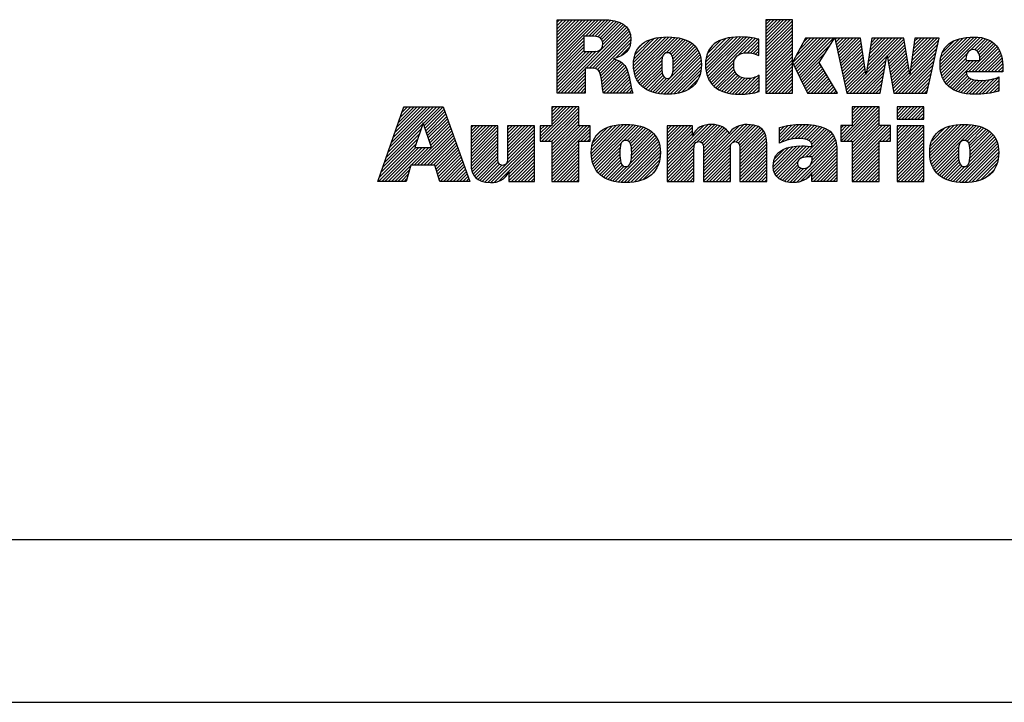
# Model space of a CAD drawing. Units: inches. Extents: x 0 to 34, y -22.4 to 22.
# Drawn here: x 26 to 29, y 0 to 2.1 of the extents above; entities that cross this region are included whole.
import ezdxf

# ---------------------------------------------------------------- set-up
doc = ezdxf.new("R2010")
doc.units = ezdxf.units.IN
doc.header["$LTSCALE"] = 1.87
doc.header["$MEASUREMENT"] = 0
doc.linetypes.add('HIDDEN', pattern=[0.2, 0.1, -0.1])
doc.layers.get('0').update_dxf_attribs({"linetype": 'CONTINUOUS'})
doc.layers.add('DEFAULT_2', color=8, linetype='HIDDEN')

msp = doc.modelspace()

# ---------------------------------------------------------------- linework, layer by layer
at = {"color": 2, "linetype": 'CONTINUOUS'}
for p, q in [((27.6309, 2.0871), (27.6389, 2.0951)), ((27.6309, 2.0771), (27.6489, 2.0951)), ((27.6309, 2.0672), (27.6589, 2.0951)), ((27.6309, 2.0572), (27.6688, 2.0951)), ((27.6309, 2.0473), (27.6788, 2.0951)), ((27.6309, 2.0373), (27.6887, 2.0951)), ((27.6309, 2.0273), (27.6987, 2.0951)), ((27.6309, 2.0174), (27.7087, 2.0951)), ((27.6309, 2.0074), (27.7186, 2.0951)), ((27.6309, 1.9974), (27.7286, 2.0951)), ((27.6309, 1.9875), (27.7386, 2.0951)), ((27.6309, 1.9775), (27.7485, 2.0951)), ((27.6309, 1.9676), (27.7585, 2.0951)), ((27.7181, 2.0448), (27.7684, 2.0951)), ((27.7281, 2.0448), (27.7783, 2.095)), ((27.7381, 2.0448), (27.7874, 2.0942)), ((27.7475, 2.0443), (27.7964, 2.0932)), ((27.7559, 2.0427), (27.8052, 2.092)), ((27.7627, 2.0396), (27.8131, 2.0899)), ((27.7677, 2.0346), (27.8209, 2.0878)), ((27.7705, 2.0274), (27.8276, 2.0846)), ((28.2717, 2.0903), (28.2763, 2.095)), ((28.2717, 2.0803), (28.2863, 2.095)), ((28.2717, 2.0703), (28.2963, 2.095)), ((28.2717, 2.0604), (28.3062, 2.095)), ((28.2717, 2.0504), (28.3162, 2.095)), ((28.2717, 2.0405), (28.3262, 2.095)), ((28.2717, 2.0305), (28.3361, 2.095)), ((28.2717, 2.0205), (28.3461, 2.095)), ((28.2717, 2.0106), (28.3529, 2.0918)), ((27.633, 1.87), (27.8398, 2.0768)), ((27.7196, 1.9467), (27.845, 2.0721)), ((27.7296, 1.9467), (27.8491, 2.0662)), ((27.7395, 1.9467), (27.8526, 2.0598)), ((27.7708, 2.0178), (27.8343, 2.0813)), ((28.2717, 2.0006), (28.3529, 2.0818)), ((28.2717, 1.9906), (28.3529, 2.0719)), ((28.2717, 1.9807), (28.3529, 2.0619)), ((27.6309, 1.9576), (27.7135, 2.0402)), ((27.6309, 1.9476), (27.7135, 2.0303)), ((27.7483, 1.9455), (27.8553, 2.0524)), ((27.7551, 1.9423), (27.8567, 2.0439)), ((27.7599, 1.9371), (27.8576, 2.0348)), ((27.8656, 1.9532), (27.9535, 2.0411)), ((27.8658, 1.9633), (27.9427, 2.0402)), ((27.8662, 1.9438), (27.9643, 2.0419)), ((27.8666, 1.9742), (27.9304, 2.0379)), ((27.8676, 1.9352), (27.9742, 2.0419)), ((27.8693, 1.927), (27.9836, 2.0413)), ((27.8694, 1.9869), (27.9163, 2.0338)), ((27.8719, 1.9196), (27.9928, 2.0406)), ((27.8748, 1.9126), (28.0014, 2.0392)), ((27.9654, 1.9932), (28.0098, 2.0376)), ((27.9749, 1.9928), (28.0176, 2.0355)), ((27.9809, 1.9888), (28.0251, 2.033)), ((27.9845, 1.9824), (28.0319, 2.0299)), ((27.9863, 1.9743), (28.0385, 2.0265)), ((28.0865, 1.9549), (28.1725, 2.041)), ((28.0869, 1.9653), (28.1616, 2.0399)), ((28.0871, 1.9456), (28.1834, 2.0418)), ((28.0882, 1.9765), (28.149, 2.0373)), ((28.0883, 1.9367), (28.1934, 2.0419)), ((28.0899, 1.9285), (28.2031, 2.0416)), ((28.0917, 1.99), (28.1345, 2.0328)), ((28.0924, 1.921), (28.2125, 2.0411)), ((28.0952, 1.9138), (28.2215, 2.0401)), ((28.0988, 1.9074), (28.2305, 2.0391)), ((28.1891, 1.9878), (28.2387, 2.0374)), ((28.2043, 1.993), (28.2468, 2.0356)), ((28.2148, 1.9936), (28.2497, 2.0284)), ((28.2717, 1.9707), (28.3529, 2.0519)), ((28.2717, 1.9608), (28.3529, 2.042)), ((28.2717, 1.9508), (28.3529, 2.032)), ((28.3539, 1.9633), (28.4288, 2.0382)), ((28.3571, 1.9566), (28.4388, 2.0382)), ((28.3604, 1.9499), (28.4488, 2.0382)), ((28.3637, 1.9432), (28.4587, 2.0382)), ((28.3638, 1.9832), (28.4189, 2.0382)), ((28.3669, 1.9365), (28.4687, 2.0382)), ((28.3702, 1.9298), (28.4786, 2.0382)), ((28.3754, 2.0047), (28.4089, 2.0382)), ((28.3869, 2.0262), (28.3989, 2.0382)), ((28.4838, 2.0334), (28.4886, 2.0382)), ((28.4856, 2.0253), (28.4986, 2.0382)), ((28.4874, 2.0171), (28.5085, 2.0382)), ((28.4892, 2.009), (28.5185, 2.0382)), ((28.4911, 2.0008), (28.5285, 2.0382)), ((28.4929, 1.9927), (28.5384, 2.0382)), ((28.4947, 1.9846), (28.5484, 2.0382)), ((28.4965, 1.9764), (28.5583, 2.0382)), ((28.4984, 1.9683), (28.5632, 2.0331)), ((28.5002, 1.9602), (28.5644, 2.0244)), ((28.5795, 1.9299), (28.6879, 2.0382)), ((28.5814, 1.9417), (28.6779, 2.0382)), ((28.5832, 1.9535), (28.6679, 2.0382)), ((28.5851, 1.9654), (28.658, 2.0382)), ((28.587, 1.9772), (28.648, 2.0382)), ((28.5889, 1.989), (28.638, 2.0382)), ((28.5907, 2.0009), (28.6281, 2.0382)), ((28.5926, 2.0127), (28.6181, 2.0382)), ((28.5945, 2.0245), (28.6082, 2.0382)), ((28.5963, 2.0364), (28.5982, 2.0382)), ((28.6438, 1.9842), (28.6949, 2.0353)), ((28.6452, 1.9757), (28.6963, 2.0268)), ((28.7163, 1.9471), (28.8014, 2.0322)), ((28.7179, 1.9587), (28.7974, 2.0382)), ((28.7194, 1.9702), (28.7875, 2.0382)), ((28.7209, 1.9817), (28.7775, 2.0382)), ((28.7225, 1.9932), (28.7676, 2.0382)), ((28.724, 2.0047), (28.7576, 2.0382)), ((28.7256, 2.0162), (28.7476, 2.0382)), ((28.7271, 2.0277), (28.7377, 2.0382)), ((28.8062, 1.9573), (28.8896, 2.0407)), ((28.8067, 1.9479), (28.9004, 2.0416)), ((28.8068, 1.9679), (28.8781, 2.0392)), ((28.8076, 1.9388), (28.9107, 2.0419)), ((28.8086, 1.9797), (28.8656, 2.0367)), ((28.8093, 1.9306), (28.9201, 2.0413)), ((28.8115, 1.9228), (28.9293, 2.0406)), ((28.8131, 1.9941), (28.8501, 2.0311)), ((28.9008, 2.0021), (28.9376, 2.0389)), ((28.9115, 2.0029), (28.9454, 2.0368)), ((28.9186, 2), (28.9527, 2.0341)), ((28.9233, 1.9947), (28.9595, 2.0309)), ((28.9262, 1.9877), (28.9656, 2.0271)), ((27.6309, 1.9377), (27.7135, 2.0203)), ((27.6309, 1.9277), (27.7135, 2.0103)), ((27.6309, 1.9177), (27.7135, 2.0004)), ((27.6309, 1.8779), (27.751, 1.998)), ((27.6309, 1.8879), (27.7401, 1.9971)), ((27.6309, 1.9078), (27.7201, 1.997)), ((27.6309, 1.8978), (27.7301, 1.997)), ((27.8101, 1.9774), (27.8564, 2.0237)), ((27.8268, 1.9841), (27.8526, 2.0099)), ((27.8789, 2.0063), (27.8962, 2.0237)), ((27.9323, 1.8705), (28.0633, 2.0014)), ((27.9405, 1.8687), (28.0666, 1.9948)), ((27.986, 1.9341), (28.0594, 2.0076)), ((27.9871, 1.9452), (28.0549, 2.013)), ((27.9872, 1.9652), (28.0444, 2.0224)), ((27.9874, 1.9554), (28.0501, 2.0181)), ((28.1092, 2.0175), (28.1094, 2.0176)), ((28.224, 1.9928), (28.2497, 2.0184)), ((28.2323, 1.9911), (28.2497, 2.0085)), ((28.2401, 1.989), (28.2497, 1.9985)), ((28.2717, 1.9408), (28.3529, 2.022)), ((28.2717, 1.9309), (28.3529, 2.0121)), ((28.2717, 1.9209), (28.3529, 2.0021)), ((28.3735, 1.9231), (28.4708, 2.0204)), ((28.502, 1.952), (28.5657, 2.0157)), ((28.5038, 1.9439), (28.567, 2.007)), ((28.5057, 1.9357), (28.5683, 1.9983)), ((28.6467, 1.9672), (28.6978, 2.0183)), ((28.6482, 1.9587), (28.6992, 2.0098)), ((28.6497, 1.9503), (28.7007, 2.0013)), ((28.6631, 1.874), (28.7957, 2.0066)), ((28.7148, 1.9356), (28.7985, 2.0194)), ((28.8932, 1.9347), (28.9761, 2.0177)), ((28.9032, 1.9347), (28.9806, 2.0122)), ((28.9131, 1.9347), (28.9846, 2.0062)), ((28.9231, 1.9347), (28.9881, 1.9998)), ((28.9278, 1.9793), (28.971, 2.0225)), ((27.7628, 1.9301), (27.8067, 1.974)), ((27.7651, 1.9224), (27.8145, 1.9719)), ((27.7666, 1.9139), (27.8213, 1.9687)), ((27.768, 1.9054), (27.8276, 1.965)), ((27.8785, 1.9063), (27.9546, 1.9824)), ((27.8824, 1.9002), (27.9523, 1.9702)), ((27.9494, 1.8676), (28.0695, 1.9877)), ((27.9585, 1.8667), (28.0714, 1.9797)), ((27.968, 1.8663), (28.073, 1.9713)), ((28.1026, 1.9013), (28.1778, 1.9765)), ((28.2473, 1.9862), (28.2497, 1.9886)), ((28.2717, 1.9109), (28.3529, 1.9922)), ((28.2717, 1.901), (28.3529, 1.9822)), ((28.2717, 1.891), (28.3529, 1.9722)), ((28.3767, 1.9164), (28.4537, 1.9934)), ((28.38, 1.9097), (28.4366, 1.9663)), ((28.5075, 1.9276), (28.5695, 1.9896)), ((28.5093, 1.9195), (28.5708, 1.981)), ((28.5111, 1.9113), (28.5721, 1.9723)), ((28.5296, 1.87), (28.6429, 1.9834)), ((28.5396, 1.87), (28.6407, 1.9712)), ((28.6512, 1.9418), (28.7021, 1.9927)), ((28.6527, 1.9333), (28.7036, 1.9842)), ((28.6541, 1.9248), (28.705, 1.9757)), ((28.6556, 1.9163), (28.7065, 1.9672)), ((28.6691, 1.87), (28.7928, 1.9937)), ((28.679, 1.87), (28.7899, 1.9809)), ((28.689, 1.87), (28.787, 1.968)), ((28.8142, 1.9156), (28.8886, 1.9899)), ((28.8177, 1.909), (28.8857, 1.9771)), ((28.8213, 1.9027), (28.8888, 1.9702)), ((28.8257, 1.8971), (28.8988, 1.9702)), ((28.8306, 1.8921), (28.9087, 1.9702)), ((28.836, 1.8875), (28.9187, 1.9702)), ((28.9331, 1.9347), (28.991, 1.9927)), ((28.943, 1.9347), (28.9936, 1.9853)), ((28.953, 1.9347), (28.9954, 1.9771)), ((28.9629, 1.9347), (28.997, 1.9688)), ((27.643, 1.87), (27.7174, 1.9445)), ((27.6529, 1.87), (27.7174, 1.9345)), ((27.7691, 1.8966), (27.833, 1.9604)), ((27.7702, 1.8877), (27.838, 1.9555)), ((27.7716, 1.8791), (27.8422, 1.9497)), ((27.773, 1.8705), (27.8451, 1.9427)), ((27.7824, 1.87), (27.848, 1.9356)), ((27.887, 1.8949), (27.9519, 1.9598)), ((27.8921, 1.8901), (27.952, 1.9499)), ((27.8976, 1.8856), (27.9524, 1.9404)), ((27.9782, 1.8665), (28.0736, 1.9619)), ((27.9892, 1.8676), (28.0736, 1.9519)), ((28.0008, 1.8692), (28.0729, 1.9413)), ((28.1071, 1.8958), (28.1735, 1.9622)), ((28.1122, 1.8909), (28.1732, 1.952)), ((28.1176, 1.8864), (28.1745, 1.9433)), ((28.1236, 1.8824), (28.1769, 1.9357)), ((28.2717, 1.8811), (28.3529, 1.9623)), ((28.2717, 1.8711), (28.3529, 1.9523)), ((28.2805, 1.87), (28.3529, 1.9423)), ((28.3833, 1.903), (28.4386, 1.9583)), ((28.3865, 1.8963), (28.4423, 1.952)), ((28.3898, 1.8896), (28.446, 1.9458)), ((28.3931, 1.8829), (28.4497, 1.9395)), ((28.513, 1.9032), (28.5734, 1.9636)), ((28.5148, 1.895), (28.5746, 1.9549)), ((28.5166, 1.8869), (28.5759, 1.9462)), ((28.5184, 1.8788), (28.5772, 1.9375)), ((28.5495, 1.87), (28.6385, 1.959)), ((28.5595, 1.87), (28.6363, 1.9468)), ((28.5695, 1.87), (28.6341, 1.9347)), ((28.6571, 1.9079), (28.7079, 1.9587)), ((28.6586, 1.8994), (28.7094, 1.9502)), ((28.6601, 1.8909), (28.7108, 1.9416)), ((28.699, 1.87), (28.7841, 1.9552)), ((28.7089, 1.87), (28.7813, 1.9424)), ((28.9729, 1.9347), (28.9978, 1.9597)), ((28.9829, 1.9347), (28.9986, 1.9505)), ((28.9928, 1.9347), (28.9987, 1.9406)), ((27.6629, 1.87), (27.7174, 1.9245)), ((27.6728, 1.87), (27.7174, 1.9146)), ((27.6828, 1.87), (27.7174, 1.9046)), ((27.7924, 1.87), (27.85, 1.9276)), ((27.8024, 1.87), (27.852, 1.9197)), ((27.8123, 1.87), (27.8537, 1.9114)), ((27.9037, 1.8817), (27.9536, 1.9316)), ((27.9101, 1.8781), (27.9559, 1.9239)), ((27.9171, 1.8752), (27.9599, 1.918)), ((27.9244, 1.8725), (27.9667, 1.9148)), ((28.0137, 1.8722), (28.0703, 1.9288)), ((28.0306, 1.8791), (28.0647, 1.9132)), ((28.1298, 1.8787), (28.1807, 1.9295)), ((28.1368, 1.8757), (28.1854, 1.9243)), ((28.144, 1.8729), (28.1912, 1.9202)), ((28.1519, 1.8709), (28.1981, 1.9171)), ((28.1599, 1.8689), (28.2061, 1.9151)), ((28.1688, 1.8678), (28.2155, 1.9146)), ((28.1777, 1.8668), (28.2266, 1.9157)), ((28.1873, 1.8664), (28.2401, 1.9192)), ((28.1974, 1.8666), (28.2509, 1.9201)), ((28.2078, 1.867), (28.2509, 1.9102)), ((28.2905, 1.87), (28.3529, 1.9324)), ((28.3005, 1.87), (28.3529, 1.9224)), ((28.3104, 1.87), (28.3529, 1.9125)), ((28.3963, 1.8762), (28.4534, 1.9333)), ((28.4001, 1.87), (28.4571, 1.927)), ((28.4101, 1.87), (28.4608, 1.9208)), ((28.42, 1.87), (28.4645, 1.9145)), ((28.43, 1.87), (28.4682, 1.9083)), ((28.5202, 1.8706), (28.5785, 1.9288)), ((28.5794, 1.87), (28.6319, 1.9225)), ((28.5894, 1.87), (28.6297, 1.9103)), ((28.6616, 1.8824), (28.7123, 1.9331)), ((28.7189, 1.87), (28.7784, 1.9295)), ((28.7288, 1.87), (28.7755, 1.9167)), ((28.7388, 1.87), (28.7726, 1.9038)), ((28.8418, 1.8833), (28.8872, 1.9288)), ((28.8481, 1.8797), (28.8904, 1.9219)), ((28.8548, 1.8764), (28.8953, 1.9169)), ((28.862, 1.8736), (28.9017, 1.9133)), ((28.8696, 1.8713), (28.9093, 1.911)), ((28.8777, 1.8694), (28.9179, 1.9096)), ((28.8863, 1.868), (28.9271, 1.9088)), ((28.8953, 1.8671), (28.9372, 1.909)), ((28.9046, 1.8664), (28.9479, 1.9098)), ((28.9145, 1.8663), (28.9592, 1.9111)), ((28.9248, 1.8667), (28.9722, 1.9141)), ((28.9354, 1.8674), (28.9864, 1.9183)), ((28.9461, 1.8681), (28.9864, 1.9084)), ((27.6928, 1.87), (27.7174, 1.8947)), ((27.7027, 1.87), (27.7174, 1.8847)), ((27.7127, 1.87), (27.7174, 1.8747)), ((27.8223, 1.87), (27.8552, 1.903)), ((27.8322, 1.87), (27.8568, 1.8946)), ((27.8422, 1.87), (27.8584, 1.8862)), ((27.8522, 1.87), (27.8605, 1.8784)), ((28.2187, 1.868), (28.2509, 1.9002)), ((28.2303, 1.8696), (28.2509, 1.8902)), ((28.2434, 1.8727), (28.2509, 1.8803)), ((28.3204, 1.87), (28.3529, 1.9025)), ((28.3304, 1.87), (28.3529, 1.8925)), ((28.3403, 1.87), (28.3529, 1.8826)), ((28.4399, 1.87), (28.4719, 1.902)), ((28.4499, 1.87), (28.4756, 1.8957)), ((28.4599, 1.87), (28.4793, 1.8895)), ((28.4698, 1.87), (28.483, 1.8832)), ((28.4798, 1.87), (28.4868, 1.877)), ((28.5993, 1.87), (28.6275, 1.8981)), ((28.6093, 1.87), (28.6252, 1.886)), ((28.6193, 1.87), (28.623, 1.8738)), ((28.7488, 1.87), (28.7698, 1.891)), ((28.7587, 1.87), (28.7669, 1.8782)), ((28.9578, 1.8698), (28.9864, 1.8984)), ((28.9697, 1.8718), (28.9864, 1.8885)), ((28.983, 1.8751), (28.9864, 1.8785)), ((27.8621, 1.87), (27.8629, 1.8707)), ((28.3503, 1.87), (28.3529, 1.8726)), ((28.4898, 1.87), (28.4905, 1.8707)), ((27.1065, 1.6723), (27.2618, 1.8276)), ((27.1119, 1.6876), (27.2519, 1.8276)), ((27.1173, 1.703), (27.2419, 1.8276)), ((27.1227, 1.7183), (27.232, 1.8276)), ((27.128, 1.7337), (27.222, 1.8276)), ((27.1334, 1.749), (27.212, 1.8276)), ((27.1388, 1.7644), (27.2021, 1.8276)), ((27.1442, 1.7797), (27.1921, 1.8276)), ((27.1496, 1.7951), (27.1821, 1.8276)), ((27.155, 1.8104), (27.1722, 1.8276)), ((27.1604, 1.8258), (27.1622, 1.8276)), ((27.2211, 1.7769), (27.2718, 1.8276)), ((27.2235, 1.7694), (27.2818, 1.8276)), ((27.226, 1.7619), (27.2845, 1.8204)), ((27.2285, 1.7544), (27.2871, 1.813)), ((27.5795, 1.7269), (27.6802, 1.8276)), ((27.5846, 1.722), (27.6902, 1.8276)), ((27.5946, 1.722), (27.6973, 1.8247)), ((27.6046, 1.722), (27.6973, 1.8148)), ((27.6973, 1.8276), (27.6146, 1.8276)), ((27.6146, 1.8276), (27.6146, 1.7697)), ((27.6146, 1.8218), (27.6204, 1.8276)), ((27.6146, 1.8118), (27.6304, 1.8276)), ((27.6146, 1.8019), (27.6404, 1.8276)), ((27.6146, 1.7919), (27.6503, 1.8276)), ((27.6146, 1.7819), (27.6603, 1.8276)), ((27.6146, 1.772), (27.6702, 1.8276)), ((27.6973, 1.7697), (27.6973, 1.8276)), ((28.5011, 1.7319), (28.5967, 1.8276)), ((28.5012, 1.722), (28.6067, 1.8276)), ((28.5111, 1.722), (28.6167, 1.8276)), ((28.5211, 1.722), (28.6189, 1.8198)), ((28.6189, 1.8276), (28.5362, 1.8276)), ((28.5362, 1.8276), (28.5362, 1.77)), ((28.5362, 1.8268), (28.537, 1.8276)), ((28.5362, 1.8169), (28.5469, 1.8276)), ((28.5362, 1.8069), (28.5569, 1.8276)), ((28.5362, 1.7969), (28.5668, 1.8276)), ((28.5362, 1.787), (28.5768, 1.8276)), ((28.5362, 1.777), (28.5868, 1.8276)), ((28.6189, 1.77), (28.6189, 1.8276)), ((28.674, 1.8251), (28.6764, 1.8275)), ((28.674, 1.8152), (28.6863, 1.8275)), ((28.674, 1.8052), (28.6963, 1.8275)), ((28.674, 1.7952), (28.7062, 1.8275)), ((28.6784, 1.7897), (28.7162, 1.8275)), ((28.6884, 1.7897), (28.7262, 1.8275)), ((28.6984, 1.7897), (28.7361, 1.8275)), ((28.7083, 1.7897), (28.7461, 1.8275)), ((28.7183, 1.7897), (28.756, 1.8275)), ((28.7282, 1.7897), (28.7565, 1.818)), ((27.231, 1.7469), (27.2897, 1.8057)), ((27.2334, 1.7394), (27.2924, 1.7984)), ((27.2359, 1.732), (27.295, 1.791)), ((27.2384, 1.7245), (27.2976, 1.7837)), ((27.6145, 1.722), (27.6973, 1.8048)), ((27.6146, 1.7122), (27.6973, 1.7949)), ((27.6146, 1.7022), (27.6973, 1.7849)), ((28.5311, 1.722), (28.6189, 1.8098)), ((28.5362, 1.7172), (28.6189, 1.7999)), ((28.5362, 1.7073), (28.6189, 1.7899)), ((28.7382, 1.7897), (28.7565, 1.808)), ((28.7482, 1.7897), (28.7565, 1.7981)), ((27.0957, 1.6416), (27.2133, 1.7592)), ((27.1011, 1.6569), (27.2184, 1.7742)), ((27.1922, 1.6483), (27.3055, 1.7616)), ((27.2021, 1.6483), (27.3081, 1.7543)), ((27.2409, 1.717), (27.3002, 1.7763)), ((27.2433, 1.7095), (27.3028, 1.769)), ((27.367, 1.7634), (27.3734, 1.7698)), ((27.367, 1.7534), (27.3834, 1.7698)), ((27.367, 1.7435), (27.3933, 1.7698)), ((27.367, 1.7335), (27.4033, 1.7698)), ((27.367, 1.7236), (27.4132, 1.7698)), ((27.367, 1.7136), (27.4232, 1.7698)), ((27.367, 1.7036), (27.4332, 1.7698)), ((27.367, 1.6937), (27.4431, 1.7698)), ((27.367, 1.6837), (27.4495, 1.7662)), ((27.367, 1.6737), (27.4495, 1.7563)), ((27.4788, 1.7657), (27.483, 1.7698)), ((27.4788, 1.7557), (27.4929, 1.7698)), ((27.4788, 1.7457), (27.5029, 1.7698)), ((27.4788, 1.7358), (27.5129, 1.7698)), ((27.4788, 1.7258), (27.5228, 1.7698)), ((27.4788, 1.7158), (27.5328, 1.7698)), ((27.4788, 1.7059), (27.5428, 1.7698)), ((27.4788, 1.6959), (27.5527, 1.7698)), ((27.4788, 1.686), (27.5614, 1.7685)), ((27.4788, 1.676), (27.5614, 1.7585)), ((27.6146, 1.7697), (27.5795, 1.7697)), ((27.5795, 1.7697), (27.5795, 1.722)), ((27.5795, 1.7667), (27.5825, 1.7697)), ((27.5795, 1.7568), (27.5924, 1.7697)), ((27.5795, 1.7468), (27.6024, 1.7697)), ((27.5795, 1.7368), (27.6123, 1.7697)), ((27.6146, 1.6923), (27.6973, 1.7749)), ((27.6146, 1.6823), (27.702, 1.7697)), ((27.6146, 1.6723), (27.712, 1.7697)), ((27.6146, 1.6624), (27.7219, 1.7697)), ((27.6146, 1.6524), (27.7319, 1.7697)), ((27.6146, 1.6425), (27.7328, 1.7606)), ((27.7328, 1.7697), (27.6973, 1.7697)), ((27.7328, 1.722), (27.7328, 1.7697)), ((27.7361, 1.6842), (27.8246, 1.7727)), ((27.7363, 1.6944), (27.8136, 1.7717)), ((27.7367, 1.6748), (27.8353, 1.7735)), ((27.7373, 1.7054), (27.8013, 1.7693)), ((27.7379, 1.6661), (27.8454, 1.7736)), ((27.7396, 1.6579), (27.8548, 1.773)), ((27.7402, 1.7182), (27.7872, 1.7652)), ((27.7421, 1.6504), (27.864, 1.7723)), ((27.7449, 1.6432), (27.8728, 1.7711)), ((27.7499, 1.7379), (27.7665, 1.7545)), ((27.835, 1.7233), (27.8811, 1.7695)), ((27.8457, 1.7241), (27.8891, 1.7675)), ((27.8522, 1.7207), (27.8966, 1.765)), ((27.8562, 1.7147), (27.9036, 1.7621)), ((27.8585, 1.707), (27.9102, 1.7587)), ((27.8595, 1.698), (27.9163, 1.7549)), ((27.9683, 1.6375), (28.1043, 1.7735)), ((27.9683, 1.6475), (28.0934, 1.7726)), ((27.9683, 1.767), (27.9711, 1.7698)), ((27.9683, 1.7571), (27.9811, 1.7698)), ((27.9683, 1.7471), (27.9911, 1.7698)), ((27.9683, 1.7371), (28.001, 1.7698)), ((27.9683, 1.7272), (28.011, 1.7698)), ((27.9683, 1.7172), (28.0209, 1.7698)), ((27.9683, 1.7072), (28.0309, 1.7698)), ((27.9683, 1.6973), (28.0409, 1.7698)), ((27.9683, 1.6574), (28.0805, 1.7696)), ((27.9683, 1.6873), (28.0463, 1.7653)), ((27.9683, 1.6774), (28.0463, 1.7553)), ((28.061, 1.7202), (28.1137, 1.7729)), ((28.0708, 1.72), (28.1224, 1.7716)), ((28.0765, 1.7158), (28.1302, 1.7695)), ((28.0794, 1.7087), (28.1374, 1.7667)), ((28.0801, 1.6994), (28.1438, 1.7631)), ((28.0802, 1.6398), (28.2139, 1.7735)), ((28.0802, 1.6298), (28.2232, 1.7728)), ((28.0802, 1.6497), (28.2028, 1.7723)), ((28.0802, 1.6597), (28.1896, 1.7691)), ((28.0802, 1.6896), (28.1492, 1.7586)), ((28.0802, 1.6796), (28.1541, 1.7535)), ((28.1808, 1.7205), (28.2324, 1.772)), ((28.1872, 1.7169), (28.2402, 1.7699)), ((28.1907, 1.7104), (28.2478, 1.7676)), ((28.1918, 1.7016), (28.2539, 1.7637)), ((28.192, 1.6918), (28.2596, 1.7594)), ((28.192, 1.6819), (28.2641, 1.754)), ((28.3131, 1.7233), (28.3627, 1.7728)), ((28.3131, 1.7333), (28.3516, 1.7717)), ((28.3131, 1.7432), (28.34, 1.7701)), ((28.3131, 1.7532), (28.3273, 1.7673)), ((28.3131, 1.7631), (28.314, 1.764)), ((28.3178, 1.718), (28.373, 1.7732)), ((28.3339, 1.7241), (28.3833, 1.7736)), ((28.3473, 1.7276), (28.3932, 1.7734)), ((28.3593, 1.7296), (28.4026, 1.7729)), ((28.3701, 1.7304), (28.4118, 1.7722)), ((28.3796, 1.73), (28.4208, 1.7712)), ((28.3799, 1.6705), (28.4646, 1.7553)), ((28.3886, 1.7291), (28.4292, 1.7696)), ((28.3968, 1.7273), (28.4374, 1.7678)), ((28.4037, 1.7242), (28.4448, 1.7653)), ((28.4091, 1.7196), (28.4521, 1.7626)), ((28.4125, 1.7131), (28.4585, 1.7591)), ((28.5362, 1.77), (28.5011, 1.77)), ((28.5011, 1.77), (28.5011, 1.722)), ((28.5011, 1.7618), (28.5093, 1.77)), ((28.5011, 1.7518), (28.5193, 1.77)), ((28.5011, 1.7419), (28.5292, 1.77)), ((28.5362, 1.6973), (28.6189, 1.78)), ((28.5362, 1.6873), (28.6189, 1.77)), ((28.5362, 1.6774), (28.6289, 1.77)), ((28.5362, 1.6674), (28.6388, 1.77)), ((28.5362, 1.6575), (28.6488, 1.77)), ((28.5362, 1.6475), (28.6544, 1.7657)), ((28.6544, 1.77), (28.6189, 1.77)), ((28.6207, 1.722), (28.6544, 1.7557)), ((28.6544, 1.722), (28.6544, 1.77)), ((28.674, 1.7654), (28.6781, 1.7694)), ((28.674, 1.7554), (28.688, 1.7694)), ((28.674, 1.7454), (28.698, 1.7694)), ((28.674, 1.7355), (28.708, 1.7694)), ((28.674, 1.7255), (28.7179, 1.7694)), ((28.674, 1.7155), (28.7279, 1.7694)), ((28.674, 1.7056), (28.7378, 1.7694)), ((28.674, 1.6956), (28.7478, 1.7694)), ((28.674, 1.6857), (28.7565, 1.7682)), ((28.674, 1.6757), (28.7565, 1.7582)), ((28.7744, 1.6864), (28.8605, 1.7725)), ((28.775, 1.6771), (28.8712, 1.7733)), ((28.775, 1.697), (28.8491, 1.7711)), ((28.776, 1.6681), (28.8815, 1.7736)), ((28.7765, 1.7084), (28.8368, 1.7688)), ((28.7777, 1.6598), (28.891, 1.7731)), ((28.7799, 1.6521), (28.9003, 1.7725)), ((28.7803, 1.7222), (28.8221, 1.764)), ((28.7827, 1.6449), (28.9092, 1.7715)), ((28.7861, 1.6384), (28.9176, 1.7699)), ((28.8821, 1.7244), (28.9258, 1.7681)), ((28.8895, 1.7218), (28.9333, 1.7656)), ((28.894, 1.7164), (28.9405, 1.7629)), ((28.8965, 1.709), (28.9471, 1.7595)), ((28.8978, 1.7003), (28.9534, 1.7559)), ((27.0849, 1.6109), (27.2033, 1.7293)), ((27.0903, 1.6262), (27.2083, 1.7442)), ((27.2121, 1.6483), (27.3107, 1.747)), ((27.222, 1.6483), (27.3133, 1.7396)), ((27.232, 1.6483), (27.3159, 1.7323)), ((27.242, 1.6483), (27.3185, 1.7249)), ((27.367, 1.6638), (27.4495, 1.7463)), ((27.367, 1.6538), (27.4495, 1.7363)), ((27.3673, 1.6442), (27.4495, 1.7264)), ((27.4186, 1.5958), (27.5614, 1.7386)), ((27.4279, 1.5952), (27.5614, 1.7286)), ((27.4787, 1.6659), (27.5614, 1.7486)), ((27.5795, 1.722), (27.6146, 1.722)), ((27.6146, 1.722), (27.6146, 1.5989)), ((27.6973, 1.722), (27.7328, 1.722)), ((27.6973, 1.5989), (27.6973, 1.722)), ((27.7042, 1.722), (27.7328, 1.7507)), ((27.7142, 1.722), (27.7328, 1.7407)), ((27.7241, 1.722), (27.7328, 1.7308)), ((27.8094, 1.5982), (27.9394, 1.7281)), ((27.856, 1.6547), (27.9357, 1.7344)), ((27.859, 1.6676), (27.9319, 1.7405)), ((27.8597, 1.6783), (27.9271, 1.7457)), ((27.8599, 1.6884), (27.922, 1.7506)), ((27.9683, 1.6674), (28.0463, 1.7453)), ((28.0802, 1.6697), (28.1575, 1.7469)), ((28.192, 1.6719), (28.2677, 1.7476)), ((28.192, 1.6619), (28.2708, 1.7407)), ((28.192, 1.652), (28.2724, 1.7324)), ((28.192, 1.642), (28.2738, 1.7238)), ((28.3927, 1.6734), (28.4702, 1.7508)), ((28.4032, 1.6739), (28.4749, 1.7456)), ((28.4075, 1.6483), (28.4856, 1.7264)), ((28.4132, 1.6739), (28.4793, 1.7401)), ((28.4134, 1.6642), (28.4827, 1.7335)), ((28.5011, 1.722), (28.5362, 1.722)), ((28.5362, 1.722), (28.5362, 1.5989)), ((28.6189, 1.722), (28.6544, 1.722)), ((28.6189, 1.5989), (28.6189, 1.722)), ((28.6307, 1.722), (28.6544, 1.7457)), ((28.6406, 1.722), (28.6544, 1.7358)), ((28.6506, 1.722), (28.6544, 1.7258)), ((28.674, 1.6657), (28.7565, 1.7482)), ((28.674, 1.6558), (28.7565, 1.7383)), ((28.674, 1.6458), (28.7565, 1.7283)), ((28.846, 1.5986), (28.9771, 1.7298)), ((28.8543, 1.597), (28.98, 1.7227)), ((28.8957, 1.6583), (28.9733, 1.7359)), ((28.8977, 1.6703), (28.9692, 1.7417)), ((28.8982, 1.6808), (28.9644, 1.7469)), ((28.8983, 1.6908), (28.9591, 1.7516)), ((27.0829, 1.5989), (27.1983, 1.7143)), ((27.0929, 1.5989), (27.1972, 1.7032)), ((27.1029, 1.5989), (27.2072, 1.7032)), ((27.1128, 1.5989), (27.2171, 1.7032)), ((27.1228, 1.5989), (27.2271, 1.7032)), ((27.1327, 1.5989), (27.2371, 1.7032)), ((27.2519, 1.6483), (27.3212, 1.7176)), ((27.2577, 1.6441), (27.3238, 1.7102)), ((27.26, 1.6365), (27.3264, 1.7029)), ((27.2623, 1.6288), (27.329, 1.6956)), ((27.3686, 1.6355), (27.4495, 1.7164)), ((27.3707, 1.6277), (27.4495, 1.7065)), ((27.3736, 1.6205), (27.4495, 1.6965)), ((27.4388, 1.5962), (27.5614, 1.7187)), ((27.4521, 1.5994), (27.5614, 1.7087)), ((27.4834, 1.6208), (27.5614, 1.6988)), ((27.6146, 1.6325), (27.6973, 1.7152)), ((27.6146, 1.6225), (27.6973, 1.7052)), ((27.6146, 1.6126), (27.6973, 1.6952)), ((27.7485, 1.6369), (27.8279, 1.7162)), ((27.7523, 1.6307), (27.8245, 1.7029)), ((27.7568, 1.6252), (27.8238, 1.6922)), ((27.818, 1.5968), (27.9422, 1.721)), ((27.8271, 1.5959), (27.9445, 1.7133)), ((27.8364, 1.5952), (27.9463, 1.7052)), ((27.8464, 1.5952), (27.9472, 1.6961)), ((27.9683, 1.6275), (28.0528, 1.712)), ((27.9683, 1.6176), (28.051, 1.7003)), ((28.0802, 1.6198), (28.163, 1.7026)), ((28.0802, 1.6099), (28.1627, 1.6924)), ((28.192, 1.6321), (28.2742, 1.7142)), ((28.192, 1.6221), (28.2746, 1.7046)), ((28.192, 1.6121), (28.2746, 1.6947)), ((28.2936, 1.644), (28.3555, 1.7059)), ((28.2943, 1.6547), (28.3434, 1.7037)), ((28.2945, 1.635), (28.3668, 1.7073)), ((28.2969, 1.6273), (28.3772, 1.7077)), ((28.297, 1.6673), (28.3286, 1.6989)), ((28.3001, 1.6206), (28.3871, 1.7076)), ((28.3041, 1.6146), (28.3965, 1.7071)), ((28.3093, 1.6098), (28.4057, 1.7063)), ((28.3651, 1.5959), (28.4877, 1.7185)), ((28.3774, 1.5982), (28.4886, 1.7094)), ((28.4124, 1.6233), (28.4891, 1.7)), ((28.5362, 1.6375), (28.6189, 1.7202)), ((28.5362, 1.6276), (28.6189, 1.7102)), ((28.5362, 1.6176), (28.6189, 1.7003)), ((28.674, 1.6358), (28.7565, 1.7184)), ((28.674, 1.6259), (28.7565, 1.7084)), ((28.674, 1.6159), (28.7565, 1.6984)), ((28.7898, 1.6321), (28.8633, 1.7056)), ((28.7941, 1.6265), (28.8624, 1.6947)), ((28.8634, 1.5961), (28.9826, 1.7153)), ((28.8725, 1.5953), (28.9844, 1.7071)), ((28.8824, 1.5952), (28.9855, 1.6983)), ((27.2646, 1.6212), (27.3316, 1.6882)), ((27.267, 1.6136), (27.3343, 1.6809)), ((27.2693, 1.6059), (27.3369, 1.6735)), ((27.2722, 1.5989), (27.3395, 1.6662)), ((27.3775, 1.6146), (27.4495, 1.6865)), ((27.3823, 1.6094), (27.4495, 1.6766)), ((27.3878, 1.6049), (27.4496, 1.6667)), ((27.4834, 1.6108), (27.5614, 1.6888)), ((27.4834, 1.6009), (27.5614, 1.6788)), ((27.4914, 1.5989), (27.5614, 1.6689)), ((27.6146, 1.6026), (27.6973, 1.6853)), ((27.6209, 1.5989), (27.6973, 1.6753)), ((27.6309, 1.5989), (27.6973, 1.6653)), ((27.7619, 1.6203), (27.8238, 1.6823)), ((27.7673, 1.6158), (27.8242, 1.6727)), ((27.7732, 1.6117), (27.8252, 1.6637)), ((27.8571, 1.596), (27.9477, 1.6866)), ((27.8681, 1.5971), (27.947, 1.676)), ((27.8807, 1.5997), (27.9453, 1.6643)), ((27.9683, 1.6076), (28.0509, 1.6902)), ((27.9696, 1.5989), (28.0509, 1.6802)), ((27.9795, 1.5989), (28.0509, 1.6702)), ((28.0802, 1.5999), (28.1627, 1.6824)), ((28.0891, 1.5989), (28.1627, 1.6725)), ((28.0991, 1.5989), (28.1627, 1.6625)), ((28.192, 1.6022), (28.2746, 1.6847)), ((28.1987, 1.5989), (28.2746, 1.6747)), ((28.2087, 1.5989), (28.2746, 1.6648)), ((28.4124, 1.6133), (28.4891, 1.69)), ((28.4124, 1.6034), (28.4891, 1.6801)), ((28.4179, 1.5989), (28.4891, 1.6701)), ((28.5362, 1.6077), (28.6189, 1.6903)), ((28.5374, 1.5989), (28.6189, 1.6803)), ((28.5474, 1.5989), (28.6189, 1.6704)), ((28.674, 1.606), (28.7565, 1.6885)), ((28.6769, 1.5989), (28.7565, 1.6785)), ((28.6869, 1.5989), (28.7565, 1.6685)), ((28.799, 1.6214), (28.8623, 1.6846)), ((28.8045, 1.6169), (28.8625, 1.6749)), ((28.8101, 1.6126), (28.8633, 1.6658)), ((28.8929, 1.5957), (28.9861, 1.689)), ((28.9039, 1.5968), (28.9856, 1.6785)), ((28.9161, 1.599), (28.9844, 1.6673)), ((27.1427, 1.5989), (27.1784, 1.6346)), ((27.2822, 1.5989), (27.3421, 1.6588)), ((27.2921, 1.5989), (27.3447, 1.6515)), ((27.3021, 1.5989), (27.3474, 1.6442)), ((27.3121, 1.5989), (27.35, 1.6368)), ((27.3943, 1.6015), (27.4507, 1.6578)), ((27.4016, 1.5988), (27.4544, 1.6515)), ((27.4095, 1.5967), (27.4612, 1.6484)), ((27.5014, 1.5989), (27.5614, 1.6589)), ((27.5113, 1.5989), (27.5614, 1.6489)), ((27.5213, 1.5989), (27.5614, 1.639)), ((27.6408, 1.5989), (27.6973, 1.6554)), ((27.6508, 1.5989), (27.6973, 1.6454)), ((27.6607, 1.5989), (27.6973, 1.6355)), ((27.7796, 1.6081), (27.8271, 1.6556)), ((27.7864, 1.605), (27.8305, 1.6491)), ((27.7936, 1.6022), (27.8364, 1.6451)), ((27.8013, 1.6), (27.8461, 1.6448)), ((27.8954, 1.6044), (27.9414, 1.6504)), ((27.9895, 1.5989), (28.0509, 1.6603)), ((27.9995, 1.5989), (28.0509, 1.6503)), ((28.0094, 1.5989), (28.0509, 1.6403)), ((28.1091, 1.5989), (28.1627, 1.6526)), ((28.119, 1.5989), (28.1627, 1.6426)), ((28.129, 1.5989), (28.1627, 1.6326)), ((28.2186, 1.5989), (28.2746, 1.6548)), ((28.2286, 1.5989), (28.2746, 1.6449)), ((28.2386, 1.5989), (28.2746, 1.6349)), ((28.3151, 1.6057), (28.3697, 1.6603)), ((28.3214, 1.602), (28.3693, 1.65)), ((28.3287, 1.5994), (28.3725, 1.6432)), ((28.3366, 1.5973), (28.3788, 1.6395)), ((28.3451, 1.5959), (28.3875, 1.6383)), ((28.3544, 1.5952), (28.4015, 1.6423)), ((28.4279, 1.5989), (28.4891, 1.6602)), ((28.4378, 1.5989), (28.4891, 1.6502)), ((28.4478, 1.5989), (28.4891, 1.6402)), ((28.5574, 1.5989), (28.6189, 1.6604)), ((28.5673, 1.5989), (28.6189, 1.6504)), ((28.5773, 1.5989), (28.6189, 1.6405)), ((28.6968, 1.5989), (28.7565, 1.6586)), ((28.7068, 1.5989), (28.7565, 1.6486)), ((28.7168, 1.5989), (28.7565, 1.6387)), ((28.8165, 1.609), (28.865, 1.6574)), ((28.8231, 1.6056), (28.868, 1.6505)), ((28.8303, 1.6029), (28.8732, 1.6457)), ((28.8378, 1.6004), (28.8817, 1.6443)), ((28.93, 1.603), (28.9814, 1.6543)), ((28.949, 1.612), (28.9727, 1.6356)), ((27.1527, 1.5989), (27.1744, 1.6207)), ((27.1626, 1.5989), (27.1705, 1.6067)), ((27.322, 1.5989), (27.3526, 1.6295)), ((27.332, 1.5989), (27.3552, 1.6221)), ((27.342, 1.5989), (27.3578, 1.6148)), ((27.3519, 1.5989), (27.3605, 1.6074)), ((27.5312, 1.5989), (27.5614, 1.629)), ((27.5412, 1.5989), (27.5614, 1.6191)), ((27.5512, 1.5989), (27.5614, 1.6091)), ((27.6707, 1.5989), (27.6973, 1.6255)), ((27.6807, 1.5989), (27.6973, 1.6155)), ((27.6906, 1.5989), (27.6973, 1.6056)), ((27.9202, 1.6192), (27.929, 1.628)), ((28.0194, 1.5989), (28.0509, 1.6304)), ((28.0294, 1.5989), (28.0509, 1.6204)), ((28.0393, 1.5989), (28.0509, 1.6105)), ((28.1389, 1.5989), (28.1627, 1.6227)), ((28.1489, 1.5989), (28.1627, 1.6127)), ((28.1589, 1.5989), (28.1627, 1.6027)), ((28.2485, 1.5989), (28.2746, 1.6249)), ((28.2585, 1.5989), (28.2746, 1.615)), ((28.2684, 1.5989), (28.2746, 1.605)), ((28.3954, 1.6063), (28.4088, 1.6197)), ((28.4578, 1.5989), (28.4891, 1.6303)), ((28.4677, 1.5989), (28.4891, 1.6203)), ((28.4777, 1.5989), (28.4891, 1.6103)), ((28.5872, 1.5989), (28.6189, 1.6305)), ((28.5972, 1.5989), (28.6189, 1.6206)), ((28.6072, 1.5989), (28.6189, 1.6106)), ((28.7267, 1.5989), (28.7565, 1.6287)), ((28.7367, 1.5989), (28.7565, 1.6187)), ((28.7466, 1.5989), (28.7565, 1.6088)), ((27.3619, 1.5989), (27.3631, 1.6001)), ((27.5611, 1.5989), (27.5614, 1.5991)), ((27.6146, 1.5989), (27.6973, 1.5989)), ((28.0493, 1.5989), (28.0509, 1.6005)), ((28.4877, 1.5989), (28.4891, 1.6004)), ((28.5362, 1.5989), (28.6189, 1.5989)), ((28.6171, 1.5989), (28.6189, 1.6006))]:
    msp.add_line(p, q, dxfattribs=at)
at = {"color": 7, "linetype": 'CONTINUOUS'}
for p, q in [((0.5, 0.5), (33.5, 0.5)), ((0, 0), (34, 0))]:
    msp.add_line(p, q, dxfattribs=at)
at = {"color": 2, "linetype": 'CONTINUOUS'}
for points, knots in [([(27.6309, 1.87), (27.6309, 1.87), (27.7174, 1.87), (27.7174, 1.87), (27.7174, 1.87), (27.7174, 1.9467), (27.7174, 1.9467), (27.7174, 1.9467), (27.7367, 1.9467), (27.7367, 1.9467), (27.7473, 1.9467), (27.756, 1.9454), (27.7611, 1.935), (27.7682, 1.9215), (27.7692, 1.8862), (27.773, 1.87), (27.773, 1.87), (27.8631, 1.87), (27.8631, 1.87), (27.8541, 1.8919), (27.855, 1.9267), (27.8418, 1.9506), (27.8337, 1.9625), (27.8224, 1.9715), (27.8037, 1.9747), (27.8037, 1.9747), (27.8037, 1.9754), (27.8037, 1.9754), (27.836, 1.9831), (27.8576, 2.0006), (27.8576, 2.0351), (27.8576, 2.0784), (27.8243, 2.0951), (27.7705, 2.0951), (27.7705, 2.0951), (27.6309, 2.0951), (27.6309, 2.0951), (27.6309, 2.0951), (27.6309, 1.87), (27.6309, 1.87)], [0, 0, 0, 0, 1, 1, 1, 2, 2, 2, 3, 3, 3, 4, 4, 4, 5, 5, 5, 6, 6, 6, 7, 7, 7, 8, 8, 8, 9, 9, 9, 10, 10, 10, 11, 11, 11, 12, 12, 12, 13, 13, 13, 13]), ([(28.3529, 1.964), (28.3529, 1.964), (28.3535, 1.964), (28.3535, 1.964), (28.3535, 1.964), (28.3934, 2.0382), (28.3934, 2.0382), (28.3934, 2.0382), (28.4821, 2.0382), (28.4821, 2.0382), (28.4821, 2.0382), (28.4352, 1.964), (28.4352, 1.964), (28.4352, 1.964), (28.4909, 1.87), (28.4909, 1.87), (28.4909, 1.87), (28.3993, 1.87), (28.3993, 1.87), (28.3993, 1.87), (28.3535, 1.964), (28.3535, 1.964), (28.3535, 1.964), (28.3529, 1.964), (28.3529, 1.964), (28.3529, 1.964), (28.3529, 1.87), (28.3529, 1.87), (28.3529, 1.87), (28.2717, 1.87), (28.2717, 1.87), (28.2717, 1.87), (28.2717, 2.095), (28.2717, 2.095), (28.2717, 2.095), (28.3529, 2.095), (28.3529, 2.095), (28.3529, 2.095), (28.3529, 1.964), (28.3529, 1.964)], [0, 0, 0, 0, 1, 1, 1, 2, 2, 2, 3, 3, 3, 4, 4, 4, 5, 5, 5, 6, 6, 6, 7, 7, 7, 8, 8, 8, 9, 9, 9, 10, 10, 10, 11, 11, 11, 12, 12, 12, 13, 13, 13, 13]), ([(27.7135, 2.0448), (27.7135, 2.0448), (27.7373, 2.0448), (27.7373, 2.0448), (27.7547, 2.0448), (27.7711, 2.0419), (27.7711, 2.0216), (27.7711, 1.9989), (27.7537, 1.997), (27.7361, 1.997), (27.7361, 1.997), (27.7135, 1.997), (27.7135, 1.997), (27.7135, 1.997), (27.7135, 2.0448), (27.7135, 2.0448)], [0, 0, 0, 0, 1, 1, 1, 2, 2, 2, 3, 3, 3, 4, 4, 4, 5, 5, 5, 5]), ([(27.8654, 1.9572), (27.8654, 1.8991), (27.9015, 1.8663), (27.9695, 1.8663), (28.0371, 1.8663), (28.0739, 1.8991), (28.0739, 1.9572), (28.0739, 2.0136), (28.0371, 2.042), (27.9695, 2.042), (27.9015, 2.042), (27.8654, 2.0136), (27.8654, 1.9572)], [0, 0, 0, 0, 1, 1, 1, 2, 2, 2, 3, 3, 3, 4, 4, 4, 4]), ([(28.2509, 1.8747), (28.2329, 1.8689), (28.2148, 1.8663), (28.1906, 1.8663), (28.1225, 1.8663), (28.0864, 1.8991), (28.0864, 1.9572), (28.0864, 2.0136), (28.1225, 2.042), (28.1906, 2.042), (28.2148, 2.042), (28.2329, 2.0397), (28.2497, 2.0349), (28.2497, 2.0349), (28.2497, 1.9853), (28.2497, 1.9853), (28.2397, 1.9898), (28.2277, 1.9937), (28.2132, 1.9937), (28.189, 1.9937), (28.1729, 1.9811), (28.1729, 1.9559), (28.1729, 1.9297), (28.189, 1.9145), (28.2132, 1.9145), (28.2277, 1.9145), (28.2397, 1.9178), (28.2509, 1.9246), (28.2509, 1.9246), (28.2509, 1.8747), (28.2509, 1.8747)], [0, 0, 0, 0, 1, 1, 1, 2, 2, 2, 3, 3, 3, 4, 4, 4, 5, 5, 5, 6, 6, 6, 7, 7, 7, 8, 8, 8, 9, 9, 9, 10, 10, 10, 10]), ([(28.5786, 1.9281), (28.5786, 1.9281), (28.5792, 1.9281), (28.5792, 1.9281), (28.5792, 1.9281), (28.5966, 2.0382), (28.5966, 2.0382), (28.5966, 2.0382), (28.6944, 2.0382), (28.6944, 2.0382), (28.6944, 2.0382), (28.7131, 1.9281), (28.7131, 1.9281), (28.7131, 1.9281), (28.7138, 1.9281), (28.7138, 1.9281), (28.7138, 1.9281), (28.7285, 2.0382), (28.7285, 2.0382), (28.7285, 2.0382), (28.8028, 2.0382), (28.8028, 2.0382), (28.8028, 2.0382), (28.7651, 1.87), (28.7651, 1.87), (28.7651, 1.87), (28.6637, 1.87), (28.6637, 1.87), (28.6637, 1.87), (28.6437, 1.9842), (28.6437, 1.9842), (28.6437, 1.9842), (28.6431, 1.9842), (28.6431, 1.9842), (28.6431, 1.9842), (28.6223, 1.87), (28.6223, 1.87), (28.6223, 1.87), (28.5204, 1.87), (28.5204, 1.87), (28.5204, 1.87), (28.4827, 2.0382), (28.4827, 2.0382), (28.4827, 2.0382), (28.5624, 2.0382), (28.5624, 2.0382), (28.5624, 2.0382), (28.5786, 1.9281), (28.5786, 1.9281)], [0, 0, 0, 0, 1, 1, 1, 2, 2, 2, 3, 3, 3, 4, 4, 4, 5, 5, 5, 6, 6, 6, 7, 7, 7, 8, 8, 8, 9, 9, 9, 10, 10, 10, 11, 11, 11, 12, 12, 12, 13, 13, 13, 14, 14, 14, 15, 15, 15, 16, 16, 16, 16]), ([(28.9987, 1.9347), (28.9987, 1.9347), (28.9987, 1.9447), (28.9987, 1.9447), (28.9987, 2.0013), (28.9757, 2.0419), (28.9104, 2.0419), (28.8422, 2.0419), (28.8062, 2.0135), (28.8062, 1.9573), (28.8062, 1.8991), (28.8422, 1.8663), (28.9104, 1.8663), (28.9389, 1.8663), (28.9647, 1.8692), (28.9864, 1.876), (28.9864, 1.876), (28.9864, 1.9195), (28.9864, 1.9195), (28.9735, 1.9127), (28.9534, 1.9088), (28.9312, 1.9088), (28.9071, 1.9088), (28.8874, 1.9136), (28.8861, 1.9347), (28.8861, 1.9347), (28.9987, 1.9347), (28.9987, 1.9347)], [0, 0, 0, 0, 1, 1, 1, 2, 2, 2, 3, 3, 3, 4, 4, 4, 5, 5, 5, 6, 6, 6, 7, 7, 7, 8, 8, 8, 9, 9, 9, 9]), ([(28.8857, 1.9702), (28.8848, 1.9833), (28.889, 2.0032), (28.9078, 2.0032), (28.9263, 2.0032), (28.9282, 1.983), (28.9282, 1.9702), (28.9282, 1.9702), (28.8857, 1.9702), (28.8857, 1.9702)], [0, 0, 0, 0, 1, 1, 1, 2, 2, 2, 3, 3, 3, 3]), ([(27.9519, 1.9572), (27.9519, 1.9772), (27.9538, 1.9937), (27.9695, 1.9937), (27.9852, 1.9937), (27.9874, 1.9772), (27.9874, 1.9572), (27.9874, 1.9326), (27.9852, 1.9145), (27.9695, 1.9145), (27.9538, 1.9145), (27.9519, 1.9326), (27.9519, 1.9572)], [0, 0, 0, 0, 1, 1, 1, 2, 2, 2, 3, 3, 3, 4, 4, 4, 4]), ([(27.0807, 1.5989), (27.0807, 1.5989), (27.1682, 1.5989), (27.1682, 1.5989), (27.1682, 1.5989), (27.1823, 1.6483), (27.1823, 1.6483), (27.1823, 1.6483), (27.2564, 1.6483), (27.2564, 1.6483), (27.2564, 1.6483), (27.2714, 1.5989), (27.2714, 1.5989), (27.2714, 1.5989), (27.3635, 1.5989), (27.3635, 1.5989), (27.3635, 1.5989), (27.2819, 1.8276), (27.2819, 1.8276), (27.2819, 1.8276), (27.161, 1.8276), (27.161, 1.8276), (27.161, 1.8276), (27.0807, 1.5989), (27.0807, 1.5989)], [0, 0, 0, 0, 1, 1, 1, 2, 2, 2, 3, 3, 3, 4, 4, 4, 5, 5, 5, 6, 6, 6, 7, 7, 7, 8, 8, 8, 8]), ([(28.7565, 1.7897), (28.7565, 1.7897), (28.674, 1.7897), (28.674, 1.7897), (28.674, 1.7897), (28.674, 1.8275), (28.674, 1.8275), (28.674, 1.8275), (28.7565, 1.8275), (28.7565, 1.8275), (28.7565, 1.8275), (28.7565, 1.7897), (28.7565, 1.7897)], [0, 0, 0, 0, 1, 1, 1, 2, 2, 2, 3, 3, 3, 4, 4, 4, 4]), ([(27.2198, 1.7786), (27.2198, 1.7786), (27.2205, 1.7786), (27.2205, 1.7786), (27.2205, 1.7786), (27.2454, 1.7032), (27.2454, 1.7032), (27.2454, 1.7032), (27.1946, 1.7032), (27.1946, 1.7032), (27.1946, 1.7032), (27.2198, 1.7786), (27.2198, 1.7786)], [0, 0, 0, 0, 1, 1, 1, 2, 2, 2, 3, 3, 3, 4, 4, 4, 4]), ([(27.5614, 1.5989), (27.5614, 1.5989), (27.4834, 1.5989), (27.4834, 1.5989), (27.4834, 1.5989), (27.4834, 1.6283), (27.4834, 1.6283), (27.4834, 1.6283), (27.4828, 1.6283), (27.4828, 1.6283), (27.4729, 1.6043), (27.4502, 1.5948), (27.4269, 1.5952), (27.383, 1.5952), (27.367, 1.6181), (27.367, 1.6509), (27.367, 1.6509), (27.367, 1.7698), (27.367, 1.7698), (27.367, 1.7698), (27.4495, 1.7698), (27.4495, 1.7698), (27.4495, 1.7698), (27.4495, 1.6713), (27.4495, 1.6713), (27.4495, 1.6614), (27.4495, 1.6479), (27.464, 1.6479), (27.4788, 1.6479), (27.4788, 1.6614), (27.4788, 1.6713), (27.4788, 1.6713), (27.4788, 1.7698), (27.4788, 1.7698), (27.4788, 1.7698), (27.5614, 1.7698), (27.5614, 1.7698), (27.5614, 1.7698), (27.5614, 1.5989), (27.5614, 1.5989)], [0, 0, 0, 0, 1, 1, 1, 2, 2, 2, 3, 3, 3, 4, 4, 4, 5, 5, 5, 6, 6, 6, 7, 7, 7, 8, 8, 8, 9, 9, 9, 10, 10, 10, 11, 11, 11, 12, 12, 12, 13, 13, 13, 13]), ([(27.7359, 1.6875), (27.7359, 1.6285), (27.7726, 1.5951), (27.8417, 1.5951), (27.9104, 1.5951), (27.9478, 1.6285), (27.9478, 1.6875), (27.9478, 1.7448), (27.9104, 1.7736), (27.8417, 1.7736), (27.7726, 1.7736), (27.7359, 1.7448), (27.7359, 1.6875)], [0, 0, 0, 0, 1, 1, 1, 2, 2, 2, 3, 3, 3, 4, 4, 4, 4]), ([(27.9683, 1.7698), (27.9683, 1.7698), (28.0463, 1.7698), (28.0463, 1.7698), (28.0463, 1.7698), (28.0463, 1.7401), (28.0463, 1.7401), (28.0463, 1.7401), (28.0469, 1.7401), (28.0469, 1.7401), (28.0568, 1.764), (28.0795, 1.7735), (28.1054, 1.7736), (28.1283, 1.7736), (28.1522, 1.7647), (28.1588, 1.7444), (28.1588, 1.7444), (28.1594, 1.7444), (28.1594, 1.7444), (28.165, 1.764), (28.194, 1.7736), (28.2143, 1.7736), (28.2746, 1.7736), (28.2746, 1.7345), (28.2746, 1.7014), (28.2746, 1.7014), (28.2746, 1.5989), (28.2746, 1.5989), (28.2746, 1.5989), (28.192, 1.5989), (28.192, 1.5989), (28.192, 1.5989), (28.192, 1.6975), (28.192, 1.6975), (28.192, 1.7073), (28.192, 1.7208), (28.1772, 1.7208), (28.1627, 1.7208), (28.1627, 1.7073), (28.1627, 1.6975), (28.1627, 1.6975), (28.1627, 1.5989), (28.1627, 1.5989), (28.1627, 1.5989), (28.0802, 1.5989), (28.0802, 1.5989), (28.0802, 1.5989), (28.0802, 1.6975), (28.0802, 1.6975), (28.0802, 1.7073), (28.0802, 1.7208), (28.0657, 1.7208), (28.0509, 1.7208), (28.0509, 1.7073), (28.0509, 1.6975), (28.0509, 1.6975), (28.0509, 1.5989), (28.0509, 1.5989), (28.0509, 1.5989), (27.9683, 1.5989), (27.9683, 1.5989), (27.9683, 1.5989), (27.9683, 1.7698), (27.9683, 1.7698)], [0, 0, 0, 0, 1, 1, 1, 2, 2, 2, 3, 3, 3, 4, 4, 4, 5, 5, 5, 6, 6, 6, 7, 7, 7, 8, 8, 8, 9, 9, 9, 10, 10, 10, 11, 11, 11, 12, 12, 12, 13, 13, 13, 14, 14, 14, 15, 15, 15, 16, 16, 16, 17, 17, 17, 18, 18, 18, 19, 19, 19, 20, 20, 20, 21, 21, 21, 21]), ([(28.3131, 1.7158), (28.3295, 1.7241), (28.3505, 1.7304), (28.3702, 1.7304), (28.3908, 1.7304), (28.4134, 1.7278), (28.4137, 1.7055), (28.4062, 1.7062), (28.3931, 1.7078), (28.3816, 1.7078), (28.3407, 1.7078), (28.2935, 1.6974), (28.2935, 1.6451), (28.2935, 1.6095), (28.3243, 1.5951), (28.3561, 1.5951), (28.3793, 1.5951), (28.4003, 1.6043), (28.4117, 1.6236), (28.4117, 1.6236), (28.4124, 1.6236), (28.4124, 1.6236), (28.4124, 1.6236), (28.4124, 1.5989), (28.4124, 1.5989), (28.4124, 1.5989), (28.4891, 1.5989), (28.4891, 1.5989), (28.4891, 1.5989), (28.4891, 1.7026), (28.4891, 1.7026), (28.4891, 1.7651), (28.4317, 1.7736), (28.3846, 1.7736), (28.3525, 1.7736), (28.3377, 1.7707), (28.3131, 1.7638), (28.3131, 1.7638), (28.3131, 1.7158), (28.3131, 1.7158)], [0, 0, 0, 0, 1, 1, 1, 2, 2, 2, 3, 3, 3, 4, 4, 4, 5, 5, 5, 6, 6, 6, 7, 7, 7, 8, 8, 8, 9, 9, 9, 10, 10, 10, 11, 11, 11, 12, 12, 12, 13, 13, 13, 13]), ([(28.674, 1.7694), (28.674, 1.7694), (28.7565, 1.7694), (28.7565, 1.7694), (28.7565, 1.7694), (28.7565, 1.5989), (28.7565, 1.5989), (28.7565, 1.5989), (28.674, 1.5989), (28.674, 1.5989), (28.674, 1.5989), (28.674, 1.7694), (28.674, 1.7694)], [0, 0, 0, 0, 1, 1, 1, 2, 2, 2, 3, 3, 3, 4, 4, 4, 4]), ([(28.7743, 1.6875), (28.7743, 1.6285), (28.8111, 1.5951), (28.8801, 1.5951), (28.9488, 1.5951), (28.9862, 1.6285), (28.9862, 1.6875), (28.9862, 1.7448), (28.9488, 1.7736), (28.8801, 1.7736), (28.8111, 1.7736), (28.7743, 1.7448), (28.7743, 1.6875)], [0, 0, 0, 0, 1, 1, 1, 2, 2, 2, 3, 3, 3, 4, 4, 4, 4]), ([(27.8238, 1.6875), (27.8238, 1.7078), (27.8257, 1.7246), (27.8417, 1.7246), (27.8576, 1.7246), (27.8599, 1.7078), (27.8599, 1.6875), (27.8599, 1.6625), (27.8576, 1.6442), (27.8417, 1.6442), (27.8257, 1.6442), (27.8238, 1.6625), (27.8238, 1.6875)], [0, 0, 0, 0, 1, 1, 1, 2, 2, 2, 3, 3, 3, 4, 4, 4, 4]), ([(28.8622, 1.6875), (28.8622, 1.7078), (28.8642, 1.7246), (28.8801, 1.7246), (28.8961, 1.7246), (28.8983, 1.7078), (28.8983, 1.6875), (28.8983, 1.6625), (28.8961, 1.6442), (28.8801, 1.6442), (28.8642, 1.6442), (28.8622, 1.6625), (28.8622, 1.6875)], [0, 0, 0, 0, 1, 1, 1, 2, 2, 2, 3, 3, 3, 4, 4, 4, 4]), ([(28.4137, 1.6687), (28.4137, 1.654), (28.4052, 1.6383), (28.3882, 1.6383), (28.3754, 1.6383), (28.3689, 1.6428), (28.3689, 1.6546), (28.3689, 1.6723), (28.3885, 1.6739), (28.4055, 1.6739), (28.4055, 1.6739), (28.4137, 1.6739), (28.4137, 1.6739), (28.4137, 1.6739), (28.4137, 1.6687), (28.4137, 1.6687)], [0, 0, 0, 0, 1, 1, 1, 2, 2, 2, 3, 3, 3, 4, 4, 4, 5, 5, 5, 5])]:
    msp.add_open_spline(points, degree=3, knots=knots, dxfattribs=at)
at = {"layer": 'DEFAULT_2', "color": 8, "linetype": 'CONTINUOUS'}
msp.add_line((0, 0), (34, 0), dxfattribs=at)

doc.saveas('drawing.dxf')
